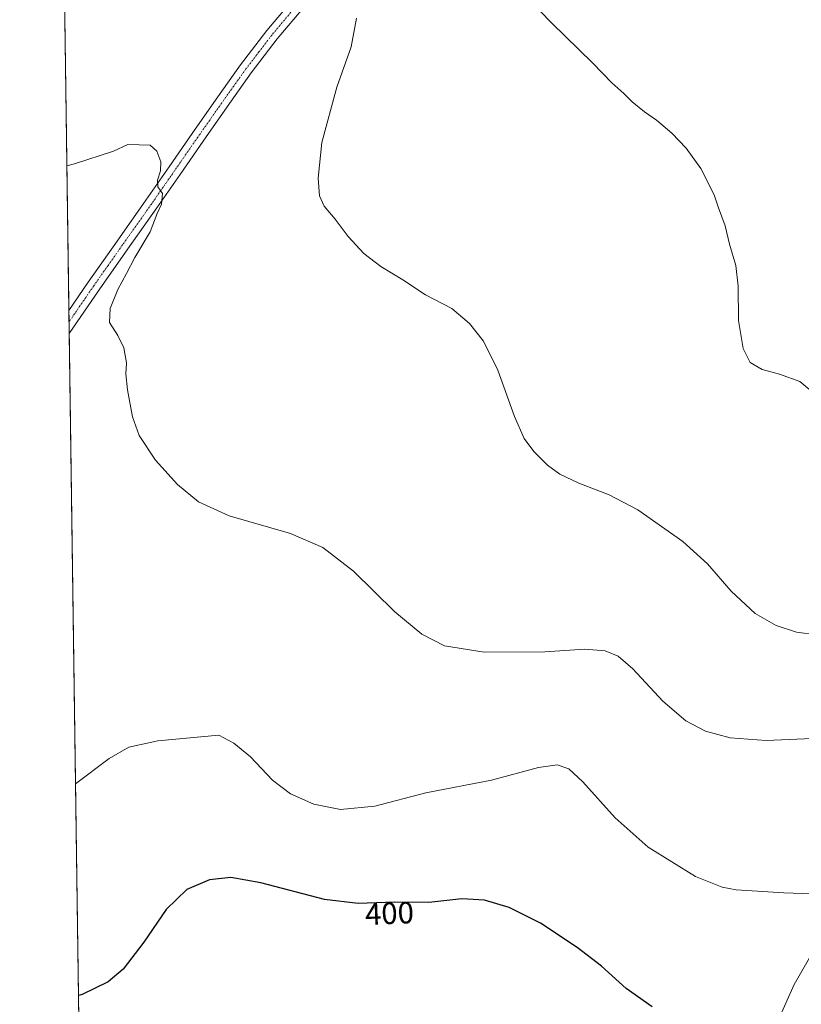
# Model space of a CAD drawing. Units: metres. Extents: x 597312 to 600761, y 4722176 to 4724538.
# Drawn here: x 597312 to 597567, y 4723124 to 4723444 of the extents above; entities that cross this region are included whole.
import ezdxf
from ezdxf.enums import TextEntityAlignment as Align

# ---------------------------------------------------------------- set-up
doc = ezdxf.new("R2010")
doc.units = ezdxf.units.M
doc.header["$MEASUREMENT"] = 0
doc.linetypes.add('TRAZO_Y_PUNTO', pattern=[1, 0.5, -0.25, 0, -0.25])
for name, color, linetype, lineweight in [('Comarca CxS', 133, 'Continuous', 0), ('Comunidad Autónoma CxS', 142, 'Continuous', 0), ('Cultivos herbáceos CxS', 92, 'Continuous', 0), ('Curva de nivel maestra', 36, 'Continuous', 30), ('Curva de nivel normal', 36, 'Continuous', 0), ('Matorral', 135, 'Continuous', 0), ('Matorral CxS', 135, 'Continuous', 0), ('Municipio CxS', 142, 'Continuous', 0), ('Pista no pavimentada', 254, 'Continuous', 13), ('Pista no pavimentada Cxs', 254, 'Continuous', 0), ('Pista pavimentada eje', 135, 'TRAZO_Y_PUNTO', 0), ('Provincia CxS', 1, 'Continuous', 0), ('Rótulo de curva de nivel directora', 19, 'Continuous', 0)]:
    doc.layers.add(name, color=color, linetype=linetype, lineweight=lineweight)
doc.styles.add('Arial', font='txt', dxfattribs={"height": 0.2})

# ---------------------------------------------------------------- blocks, each defined once
blk = doc.blocks.new('*U159')
at = {"layer": 'Cultivos herbáceos CxS', "color": 92, "linetype": 'Continuous', "lineweight": 0}
for points in [[(597706.26, 4723445.66, 426.2), (597698.94, 4723425.84, 425.05), (597690.1, 4723407.3, 424.8), (597696.28, 4723392.09, 421.15), (597696.81, 4723376.68, 421.69), (597696.07, 4723355.03, 420.15), (597695.23, 4723296.69, 415.89), (597692.34, 4723270.65, 413.38), (597699.86, 4723243.99, 409.51), (597695.2, 4723216.57, 407.87), (597689.63, 4723206.95, 406.85), (597680.39, 4723197.48, 405.77), (597613.19, 4723193.75, 408.21), (597593.03, 4723181.05, 407.06), (597585.33, 4723167.18, 405.08), (597564.28, 4723130.6, 402.9), (597534.78, 4723064.58, 395.38)], [(597334.7, 4722902.22, 393.03), (597326.75, 4723468.67, 415.24)]]:
    blk.add_polyline3d(points, dxfattribs=at)
blk = doc.blocks.new('*U166')
at = {"layer": 'Curva de nivel normal', "color": 36, "linetype": 'Continuous', "lineweight": 0}
blk.add_polyline3d([(597478.04, 4723450.99, 420), (597485.32, 4723443.24, 420), (597498.84, 4723430.15, 420), (597504.97, 4723423.74, 420), (597508.88, 4723420.32, 420), (597511.56, 4723417.55, 420), (597515.6, 4723414.29, 420), (597519.53, 4723411.65, 420), (597524.46, 4723407.41, 420), (597529.19, 4723402.52, 420), (597533.97, 4723395.89, 420), (597538.29, 4723387.4, 420), (597539.67, 4723383.12, 420), (597541.8, 4723377.25, 420), (597543.3, 4723371.33, 420), (597545.3, 4723364.43, 420), (597546.07, 4723357.66, 420), (597546.2, 4723346.53, 420), (597547.66, 4723337.34, 420), (597550.02, 4723332.81, 420), (597553.83, 4723330.53, 420), (597559.56, 4723329.1, 420), (597566.17, 4723326.71, 420), (597569.4, 4723323.98, 420)], dxfattribs=at)
blk = doc.blocks.new('*U168')
at = {"layer": 'Curva de nivel normal', "color": 36, "linetype": 'Continuous', "lineweight": 0}
blk.add_polyline3d([(597570.17, 4723160.1, 405), (597560.98, 4723160.46, 405), (597545.46, 4723161.36, 405), (597540.9, 4723162.21, 405), (597532.23, 4723165.7, 405), (597516.82, 4723175.28, 405), (597506.06, 4723184.85, 405), (597495.56, 4723196.5, 405), (597490.96, 4723200.71, 405), (597487.18, 4723202, 405), (597481.18, 4723201.15, 405), (597465.85, 4723197.02, 405), (597444.49, 4723192.92, 405), (597427.94, 4723188.6, 405), (597416.72, 4723187.5, 405), (597408.1, 4723189.21, 405), (597400.48, 4723192.61, 405), (597394.64, 4723197.05, 405), (597387.52, 4723204.63, 405), (597382.02, 4723209.07, 405), (597377.19, 4723211.65, 405), (597357.3, 4723209.88, 405), (597347.94, 4723207.83, 405), (597341.52, 4723204.12, 405), (597330.58, 4723195.91, 405)], dxfattribs=at)
blk = doc.blocks.new('*U171')
at = {"layer": 'Curva de nivel normal', "color": 36, "linetype": 'Continuous', "lineweight": 0}
blk.add_polyline3d([(597571.64, 4723244.28, 415), (597565.06, 4723245.21, 415), (597558.4, 4723247.37, 415), (597551.58, 4723251.28, 415), (597543.75, 4723258.47, 415), (597536.08, 4723267.43, 415), (597528.11, 4723274.68, 415), (597513.4, 4723284.94, 415), (597504.17, 4723289.82, 415), (597494.22, 4723293.61, 415), (597488.08, 4723296.53, 415), (597484.06, 4723299.51, 415), (597479.63, 4723303.88, 415), (597476.48, 4723308.13, 415), (597473.38, 4723315.3, 415), (597467.92, 4723330.37, 415), (597463.3, 4723339.75, 415), (597458.74, 4723345.52, 415), (597452.92, 4723350.36, 415), (597444.41, 4723354.84, 415), (597437, 4723359.77, 415), (597429.87, 4723364.09, 415), (597424.37, 4723368.28, 415), (597419.23, 4723373.78, 415), (597415.04, 4723379.49, 415), (597411.49, 4723383.7, 415), (597409.92, 4723387.02, 415), (597409.48, 4723392.82, 415), (597410.68, 4723404.34, 415), (597415.52, 4723422.38, 415), (597420.2, 4723435.46, 415), (597421.96, 4723444.77, 415)], dxfattribs=at)
blk = doc.blocks.new('*U190')
at = {"layer": 'Curva de nivel normal', "color": 36, "linetype": 'Continuous', "lineweight": 0}
blk.add_polyline3d([(597575.17, 4723210.82, 410), (597555.17, 4723209.94, 410), (597543.5, 4723210.76, 410), (597535.5, 4723213.02, 410), (597529.06, 4723216.29, 410), (597521.59, 4723222.7, 410), (597511.87, 4723233.24, 410), (597507.05, 4723237.37, 410), (597502.85, 4723239.05, 410), (597496.18, 4723239.6, 410), (597483.23, 4723238.72, 410), (597463.47, 4723238.68, 410), (597450.56, 4723240.69, 410), (597443.16, 4723244.5, 410), (597434.47, 4723251.78, 410), (597420.97, 4723264.96, 410), (597410.96, 4723272.73, 410), (597400.54, 4723277.24, 410), (597380.52, 4723283.02, 410), (597370.52, 4723287.55, 410), (597363.72, 4723293.16, 410), (597356.56, 4723301.11, 410), (597351.23, 4723309.14, 410), (597349.07, 4723315.14, 410), (597347.45, 4723323.93, 410), (597346.93, 4723329.21, 410), (597347.11, 4723332.68, 410), (597346.29, 4723337.57, 410), (597344.35, 4723341.62, 410), (597341.66, 4723345.87, 410), (597341.88, 4723350.45, 410), (597344.31, 4723356.62, 410), (597347.2, 4723361.78, 410), (597349.85, 4723366.95, 410), (597354.8, 4723375.28, 410), (597357.17, 4723381.28, 410), (597358.5, 4723384.32, 410), (597358.85, 4723387.76, 410), (597357.34, 4723389.98, 410), (597357.24, 4723392.16, 410), (597358.23, 4723395.12, 410), (597358.3, 4723398.13, 410), (597356.98, 4723401.5, 410), (597354.83, 4723403.5, 410), (597351.23, 4723403.64, 410), (597347.61, 4723403.68, 410), (597342.88, 4723401.56, 410), (597330.3, 4723397.45, 410), (597327.76, 4723396.81, 410)], dxfattribs=at)
blk = doc.blocks.new('*U198')
at = {"layer": 'Curva de nivel maestra', "color": 36, "linetype": 'Continuous', "lineweight": 30}
blk.add_polyline3d([(597518.16, 4723123.36, 400), (597509.67, 4723129.34, 400), (597501.62, 4723136.57, 400), (597493.74, 4723142.65, 400), (597481.84, 4723150.6, 400), (597471.61, 4723155.7, 400), (597463.54, 4723158.02, 400), (597456.18, 4723158.42, 400), (597445.46, 4723157.29, 400), (597434.31, 4723157.36, 400), (597422.47, 4723156.9, 400), (597411.52, 4723158.25, 400), (597390.86, 4723163.63, 400), (597381.04, 4723165.4, 400), (597374.16, 4723164.66, 400), (597366.79, 4723161.5, 400), (597360.03, 4723154.98, 400), (597352.76, 4723144.39, 400), (597346.04, 4723135.61, 400), (597341.24, 4723131.47, 400), (597332.77, 4723127.31, 400), (597331.55, 4723126.99, 400)], dxfattribs=at)

msp = doc.modelspace()

# ---------------------------------------------------------------- linework, layer by layer
at = {"layer": 'Comarca CxS', "color": 133, "linetype": 'Continuous', "lineweight": 0}
for points in [[(600760.6, 4722224.36, 419.18), (597344.91, 4722175.51, 365.5), (597312.42, 4724488.79, 401.61), (600726.96, 4724537.68, 448.54), (600760.6, 4722224.36, 419.18)], [(600760.6, 4722224.36, 419.18), (597344.91, 4722175.51, 365.51), (597312.42, 4724488.79, 401.61), (600726.96, 4724537.68, 448.54), (600760.6, 4722224.36, 419.18)]]:
    msp.add_polyline3d(points, close=True, dxfattribs=at)
at = {"layer": 'Comunidad Autónoma CxS', "color": 142, "linetype": 'Continuous', "lineweight": 0}
for points in [[(598293.45, 4722189.08, 415.09), (597344.91, 4722175.51, 365.5), (597312.42, 4724488.79, 401.61), (598386.6, 4724504.17, 481.48), (600726.96, 4724537.68, 448.54), (600760.6, 4722224.36, 419.18), (598293.45, 4722189.08, 415.09)], [(598293.45, 4722189.08, 415.09), (597344.91, 4722175.51, 365.51), (597312.42, 4724488.79, 401.61), (598386.6, 4724504.17, 481.48), (600726.96, 4724537.68, 448.54), (600760.6, 4722224.36, 419.18), (598293.45, 4722189.08, 415.09)]]:
    msp.add_polyline3d(points, close=True, dxfattribs=at)
at = {"layer": 'Cultivos herbáceos CxS', "color": 92, "linetype": 'Continuous', "lineweight": 0}
for points in [[(597334.7, 4722902.22, 393.03), (597328.52, 4723342.26, 407.77), (597328.47, 4723346.03, 407.71), (597328.42, 4723349.8, 407.69), (597326.75, 4723468.67, 415.24)], [(597534.78, 4723064.58, 395.38), (597564.28, 4723130.61, 402.9), (597585.33, 4723167.18, 405.08), (597593.02, 4723181.05, 407.06), (597613.19, 4723193.75, 408.21), (597680.39, 4723197.48, 405.77), (597689.63, 4723206.95, 406.85), (597695.2, 4723216.57, 407.87), (597699.86, 4723243.99, 409.51), (597692.33, 4723270.65, 413.38), (597695.23, 4723296.69, 415.89), (597696.07, 4723355.03, 420.15), (597696.81, 4723376.68, 421.69), (597696.28, 4723392.09, 421.15), (597690.1, 4723407.3, 424.8), (597698.94, 4723425.84, 425.05), (597706.26, 4723445.66, 426.2)]]:
    msp.add_polyline3d(points, dxfattribs=at)
at = {"layer": 'Matorral', "color": 135, "linetype": 'Continuous', "lineweight": 0}
msp.add_polyline3d([(597534.78, 4723064.58, 395.38), (597564.28, 4723130.61, 402.9), (597585.33, 4723167.18, 405.08), (597593.02, 4723181.05, 407.06), (597613.19, 4723193.75, 408.21), (597680.39, 4723197.48, 405.77), (597689.63, 4723206.95, 406.85), (597695.2, 4723216.57, 407.87), (597699.86, 4723243.99, 409.51), (597692.33, 4723270.65, 413.38), (597695.23, 4723296.69, 415.89), (597696.07, 4723355.03, 420.15), (597696.81, 4723376.68, 421.69), (597696.28, 4723392.09, 421.15), (597690.1, 4723407.3, 424.8), (597698.94, 4723425.84, 425.05), (597706.26, 4723445.66, 426.2)], dxfattribs=at)
at = {"layer": 'Matorral CxS', "color": 135, "linetype": 'Continuous', "lineweight": 0}
msp.add_polyline3d([(597534.78, 4723064.58, 395.38), (597564.28, 4723130.6, 402.9), (597585.33, 4723167.18, 405.08), (597593.03, 4723181.05, 407.06), (597613.19, 4723193.75, 408.21), (597680.39, 4723197.48, 405.77), (597689.63, 4723206.95, 406.85), (597695.2, 4723216.57, 407.87), (597699.86, 4723243.99, 409.51), (597692.34, 4723270.65, 413.38), (597695.23, 4723296.69, 415.89), (597696.07, 4723355.03, 420.15), (597696.81, 4723376.68, 421.69), (597696.28, 4723392.09, 421.15), (597690.1, 4723407.3, 424.8), (597698.94, 4723425.84, 425.05), (597706.26, 4723445.66, 426.2)], dxfattribs=at)
at = {"layer": 'Municipio CxS', "color": 142, "linetype": 'Continuous', "lineweight": 0}
for points in [[(597344.91, 4722175.51, 365.5), (597312.42, 4724488.79, 401.61), (598386.6, 4724504.17, 481.48)], [(597344.91, 4722175.51, 365.51), (597312.42, 4724488.79, 401.61), (598386.6, 4724504.17, 481.48)]]:
    msp.add_polyline3d(points, dxfattribs=at)
at = {"layer": 'Pista no pavimentada', "color": 254, "linetype": 'Continuous', "lineweight": 13}
for points in [[(597328.42, 4723349.8, 407.69), (597328.42, 4723349.8, 407.69), (597334.69, 4723358.97, 408.14), (597344.07, 4723372.3, 408.79), (597353.49, 4723385.6, 409.54), (597361.02, 4723396.45, 410.23), (597368.53, 4723407.31, 410.88), (597376.33, 4723418.47, 411.71), (597384.24, 4723429.57, 412.26), (597392.79, 4723440.74, 412.79), (597401.83, 4723451.5, 413.63)], [(597405.13, 4723448.68, 413.72), (597396.17, 4723438.02, 413.05), (597387.74, 4723426.99, 412.41), (597379.88, 4723415.97, 411.84), (597372.1, 4723404.83, 411.24), (597364.59, 4723393.98, 410.66), (597357.05, 4723383.11, 409.85), (597347.62, 4723369.79, 409.15), (597338.26, 4723356.5, 408.52), (597328.52, 4723342.26, 407.77)], [(597328.52, 4723342.26, 407.77), (597328.42, 4723349.8, 407.69)]]:
    msp.add_polyline3d(points, dxfattribs=at)
at = {"layer": 'Pista no pavimentada Cxs', "color": 254, "linetype": 'Continuous', "lineweight": 0}
msp.add_polyline3d([(597405.13, 4723448.68, 413.72), (597396.17, 4723438.02, 413.05), (597387.74, 4723426.99, 412.41), (597379.88, 4723415.97, 411.84), (597372.1, 4723404.83, 411.24), (597364.59, 4723393.98, 410.66), (597357.05, 4723383.11, 409.85), (597347.62, 4723369.79, 409.15), (597338.26, 4723356.5, 408.52), (597328.52, 4723342.26, 407.77), (597328.42, 4723349.8, 407.69), (597328.42, 4723349.8, 407.69), (597334.69, 4723358.97, 408.14), (597344.07, 4723372.3, 408.79), (597353.49, 4723385.6, 409.54), (597361.02, 4723396.45, 410.23), (597368.53, 4723407.31, 410.88), (597376.33, 4723418.47, 411.71), (597384.24, 4723429.57, 412.26), (597392.79, 4723440.74, 412.79), (597401.83, 4723451.5, 413.63)], dxfattribs=at)
at = {"layer": 'Pista pavimentada eje', "color": 135, "linetype": 'TRAZO_Y_PUNTO', "lineweight": 0}
msp.add_polyline3d([(597403.48, 4723450.09, 413.72), (597394.48, 4723439.38, 412.97), (597390.21, 4723433.8, 412.69), (597385.99, 4723428.28, 412.41), (597382.04, 4723422.73, 412.09), (597378.11, 4723417.22, 411.74), (597374.21, 4723411.64, 411.37), (597370.32, 4723406.07, 411.05), (597366.56, 4723400.64, 410.7), (597362.81, 4723395.22, 410.41), (597355.27, 4723384.36, 409.65), (597345.85, 4723371.05, 408.94), (597341.17, 4723364.4, 408.57), (597336.48, 4723357.74, 408.31), (597333.34, 4723353.15, 408.05), (597328.47, 4723346.03, 407.71)], dxfattribs=at)
at = {"layer": 'Provincia CxS', "color": 1, "linetype": 'Continuous', "lineweight": 0}
for points in [[(598293.45, 4722189.08, 415.09), (597344.91, 4722175.51, 365.5), (597312.42, 4724488.79, 401.61), (598386.6, 4724504.17, 481.48), (600726.96, 4724537.68, 448.54), (600760.6, 4722224.36, 419.18), (598293.45, 4722189.08, 415.09)], [(598293.45, 4722189.08, 415.09), (597344.91, 4722175.51, 365.51), (597312.42, 4724488.79, 401.61), (598386.6, 4724504.17, 481.48), (600726.96, 4724537.68, 448.54), (600760.6, 4722224.36, 419.18), (598293.45, 4722189.08, 415.09)]]:
    msp.add_polyline3d(points, close=True, dxfattribs=at)

# ---------------------------------------------------------------- block references
at = {"layer": 'Cultivos herbáceos CxS', "color": 92, "linetype": 'Continuous', "lineweight": 0}
msp.add_blockref('*U159', (0, 0), dxfattribs=at)
at = {"layer": 'Curva de nivel maestra', "color": 36, "linetype": 'Continuous', "lineweight": 30}
msp.add_blockref('*U198', (0, 0), dxfattribs=at)
at = {"layer": 'Curva de nivel normal', "color": 36, "linetype": 'Continuous', "lineweight": 0}
for name in ['*U166', '*U190', '*U171', '*U168']:
    msp.add_blockref(name, (0, 0), dxfattribs=at)

# ---------------------------------------------------------------- texts
at = {"layer": 'Rótulo de curva de nivel directora', "color": 19, "linetype": 'Continuous', "lineweight": 0, "style": 'Arial'}
msp.add_text('400', height=7, rotation=2.2249, dxfattribs=at).set_placement((597432.67, 4723153.76), align=Align.MIDDLE_CENTER)

doc.saveas('drawing.dxf')
